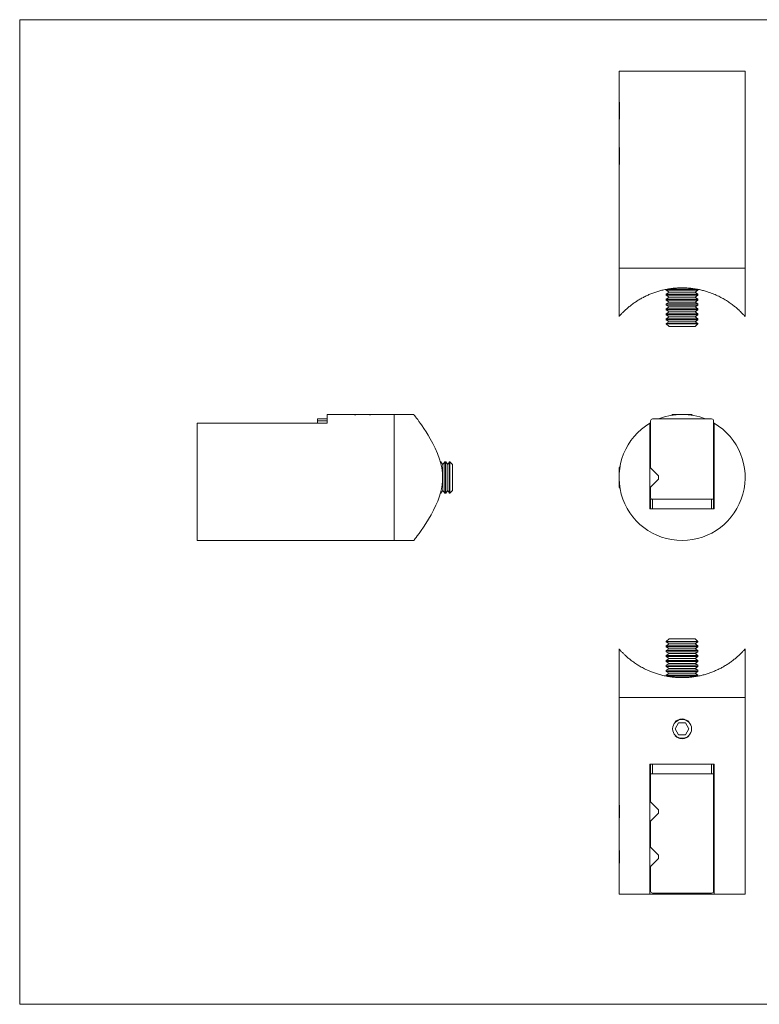
# Model space of a CAD drawing. Units: millimetres. Extents: x 6 to 365, y 6 to 256.
# Drawn here: x 6 to 194, y 6 to 256 of the extents above; entities that cross this region are included whole.
import ezdxf

# ---------------------------------------------------------------- set-up
doc = ezdxf.new("R2010")
doc.units = ezdxf.units.MM
doc.header["$LTSCALE"] = 1.25

msp = doc.modelspace()

# ---------------------------------------------------------------- linework, layer by layer
at = {"color": 7, "linetype": 'Continuous', "lineweight": 0}
for p, q in [((365, 256.25), (6.25, 256.25)), ((6.25, 256.25), (6.25, 6.25)), ((6.25, 6.25), (365, 6.25))]:
    msp.add_line(p, q, dxfattribs=at)
at = {"color": 7, "linetype": 'Continuous', "lineweight": 15}
for p, q in [((158.33, 243.17), (158.33, 236.17)), ((158.33, 243.17), (190.33, 243.17)), ((190.33, 193.17), (190.33, 243.17)), ((158.33, 231.22), (158.33, 236.11)), ((158.47, 235.3), (158.47, 233.67)), ((158.47, 233.67), (158.47, 230.97)), ((158.33, 231.17), (158.33, 224.67)), ((158.33, 219.72), (158.33, 224.61)), ((158.47, 223.8), (158.47, 222.17)), ((158.47, 222.17), (158.47, 219.47)), ((158.33, 219.67), (158.33, 193.17)), ((158.33, 193.17), (158.33, 180.88)), ((174.33, 193.17), (158.33, 193.17)), ((158.33, 193.17), (190.33, 193.17)), ((190.33, 193.17), (174.33, 193.17)), ((190.33, 180.88), (190.33, 193.17)), ((170.33, 187.78), (170.33, 187.54)), ((170.33, 187.54), (171.02, 187.06)), ((170.33, 187.54), (176.33, 187.54)), ((170.52, 187.82), (176.33, 187.82)), ((176.33, 187.82), (178.15, 187.82)), ((176.33, 187.54), (178.33, 187.54)), ((177.63, 187.06), (178.33, 187.54)), ((178.33, 187.54), (178.33, 187.78)), ((171.02, 187.06), (170.33, 186.57)), ((170.33, 186.57), (170.33, 186.29)), ((170.33, 186.57), (176.33, 186.57)), ((170.33, 186.29), (171.02, 185.81)), ((170.33, 186.29), (176.33, 186.29)), ((171.02, 185.81), (170.33, 185.32)), ((170.33, 185.32), (170.33, 185.04)), ((170.33, 185.32), (176.33, 185.32)), ((170.33, 185.04), (171.02, 184.56)), ((170.33, 185.04), (176.33, 185.04)), ((171.02, 187.06), (175.98, 187.06)), ((171.02, 185.81), (175.98, 185.81)), ((175.98, 187.06), (177.63, 187.06)), ((175.98, 185.81), (177.63, 185.81)), ((176.33, 186.57), (178.33, 186.57)), ((176.33, 186.29), (178.33, 186.29)), ((176.33, 185.32), (178.33, 185.32)), ((176.33, 185.04), (178.33, 185.04)), ((178.33, 186.57), (177.63, 187.06)), ((177.63, 185.81), (178.33, 186.29)), ((178.33, 185.32), (177.63, 185.81)), ((177.63, 184.56), (178.33, 185.04)), ((178.33, 186.29), (178.33, 186.57)), ((178.33, 185.04), (178.33, 185.32)), ((171.02, 184.56), (170.33, 184.08)), ((170.33, 184.08), (170.33, 183.79)), ((170.33, 184.08), (176.33, 184.08)), ((170.33, 183.79), (171.02, 183.31)), ((170.33, 183.79), (176.33, 183.79)), ((171.02, 183.31), (170.33, 182.83)), ((170.33, 182.83), (170.33, 182.55)), ((170.33, 182.83), (176.33, 182.83)), ((170.33, 182.55), (171.02, 182.06)), ((170.33, 182.55), (176.33, 182.55)), ((171.02, 184.56), (175.98, 184.56)), ((171.02, 183.31), (175.98, 183.31)), ((175.98, 184.56), (177.63, 184.56)), ((175.98, 183.31), (177.63, 183.31)), ((176.33, 184.08), (178.33, 184.08)), ((176.33, 183.79), (178.33, 183.79)), ((176.33, 182.83), (178.33, 182.83)), ((176.33, 182.55), (178.33, 182.55)), ((178.33, 184.08), (177.63, 184.56)), ((177.63, 183.31), (178.33, 183.79)), ((178.33, 182.83), (177.63, 183.31)), ((177.63, 182.06), (178.33, 182.55)), ((178.33, 183.79), (178.33, 184.08)), ((178.33, 182.55), (178.33, 182.83)), ((171.02, 182.06), (170.33, 181.58)), ((170.33, 181.58), (170.33, 181.3)), ((170.33, 181.58), (176.33, 181.58)), ((170.33, 181.3), (171.02, 180.81)), ((170.33, 181.3), (176.33, 181.3)), ((171.02, 180.81), (170.33, 180.33)), ((170.33, 180.33), (170.33, 180.05)), ((170.33, 180.33), (176.33, 180.33)), ((170.33, 180.05), (171.02, 179.57)), ((170.33, 180.05), (176.33, 180.05)), ((171.02, 182.06), (175.98, 182.06)), ((171.02, 180.81), (175.98, 180.81)), ((175.98, 182.06), (177.63, 182.06)), ((175.98, 180.81), (177.63, 180.81)), ((176.33, 181.58), (178.33, 181.58)), ((176.33, 181.3), (178.33, 181.3)), ((176.33, 180.33), (178.33, 180.33)), ((176.33, 180.05), (178.33, 180.05)), ((178.33, 181.58), (177.63, 182.06)), ((177.63, 180.81), (178.33, 181.3)), ((178.33, 180.33), (177.63, 180.81)), ((177.63, 179.57), (178.33, 180.05)), ((178.33, 181.3), (178.33, 181.58)), ((178.33, 180.05), (178.33, 180.33)), ((171.02, 179.57), (170.33, 179.08)), ((170.33, 179.08), (170.33, 179.01)), ((170.33, 179.08), (176.33, 179.08)), ((170.33, 179.01), (171.02, 178.32)), ((170.33, 179.01), (178.33, 179.01)), ((171.02, 179.57), (175.98, 179.57)), ((171.02, 178.32), (177.63, 178.32)), ((175.98, 179.57), (177.63, 179.57)), ((176.33, 179.08), (178.33, 179.08)), ((178.33, 179.08), (177.63, 179.57)), ((177.63, 178.32), (178.33, 179.01)), ((178.33, 179.01), (178.33, 179.08)), ((90.76, 156.02), (84.26, 156.02)), ((84.26, 154.87), (84.26, 156.02)), ((90.86, 156.02), (95.66, 156.02)), ((101.26, 156.02), (95.76, 156.02)), ((106.27, 156.02), (101.26, 156.02)), ((101.26, 156.02), (101.26, 124.02)), ((101.26, 140.02), (101.26, 156.02)), ((171.93, 156.02), (171.71, 155.8)), ((171.93, 156.02), (176.73, 156.02)), ((176.94, 155.8), (176.73, 156.02)), ((51.26, 124.02), (51.26, 153.79)), ((51.26, 153.79), (84.26, 153.79)), ((81.81, 154.87), (81.81, 154.37)), ((81.81, 154.87), (84.26, 154.87)), ((81.81, 154.37), (81.81, 153.79)), ((81.81, 154.37), (84.26, 154.37)), ((84.26, 154.87), (84.26, 154.37)), ((84.26, 154.37), (84.26, 153.87)), ((84.26, 153.79), (84.26, 153.87)), ((166.33, 153.87), (166.18, 153.79)), ((166.18, 153.79), (166.18, 132.02)), ((166.33, 154.37), (166.33, 142.47)), ((166.83, 154.87), (181.83, 154.87)), ((182.33, 154.37), (182.33, 134.97)), ((182.48, 153.79), (182.33, 153.87)), ((182.48, 132.02), (182.48, 153.79)), ((113.13, 144.02), (112.99, 144.02)), ((113.62, 143.33), (113.13, 144.02)), ((113.13, 143.45), (113.13, 144.02)), ((114.1, 144.02), (113.62, 143.33)), ((113.62, 137.15), (113.62, 143.33)), ((114.38, 144.02), (114.1, 144.02)), ((114.1, 136.55), (114.1, 144.02)), ((114.87, 143.33), (114.38, 144.02)), ((114.38, 136.55), (114.38, 144.02)), ((115.35, 144.02), (114.87, 143.33)), ((114.87, 137.15), (114.87, 143.33)), ((115.42, 144.02), (115.35, 144.02)), ((115.35, 136.55), (115.35, 144.02)), ((116.11, 143.33), (115.42, 144.02)), ((115.42, 142.02), (115.42, 144.02)), ((116.11, 141.67), (116.11, 143.33)), ((158.47, 142.71), (158.33, 142.46)), ((158.54, 142.62), (158.47, 142.71)), ((158.47, 142.71), (158.47, 142.16)), ((168.33, 140.47), (166.18, 142.62)), ((101.26, 124.02), (101.26, 140.02)), ((115.42, 136.02), (115.42, 142.02)), ((116.11, 136.71), (116.11, 141.67)), ((158.33, 140.02), (158.33, 142.46)), ((158.33, 137.57), (158.33, 140.02)), ((168.33, 140.02), (168.33, 140.47)), ((168.33, 139.57), (168.33, 140.02)), ((158.33, 137.57), (158.47, 137.32)), ((158.47, 137.87), (158.47, 137.32)), ((166.18, 137.42), (168.33, 139.57)), ((166.33, 137.57), (166.33, 134.97)), ((112.99, 136.02), (113.13, 136.02)), ((113.13, 136.02), (113.62, 136.71)), ((113.13, 136.02), (113.13, 136.55)), ((113.62, 136.71), (113.62, 137.15)), ((113.62, 136.71), (114.1, 136.02)), ((114.1, 136.02), (114.1, 136.55)), ((114.1, 136.02), (114.38, 136.02)), ((114.38, 136.02), (114.87, 136.71)), ((114.38, 136.02), (114.38, 136.55)), ((114.87, 136.71), (114.87, 137.15)), ((114.87, 136.71), (115.35, 136.02)), ((115.35, 136.02), (115.35, 136.55)), ((115.35, 136.02), (115.42, 136.02)), ((115.42, 136.02), (116.11, 136.71)), ((158.47, 137.32), (158.54, 137.42)), ((166.33, 134.47), (166.33, 132.02)), ((166.83, 134.47), (166.33, 134.47)), ((166.83, 134.47), (166.83, 132.02)), ((181.83, 134.47), (166.83, 134.47)), ((181.83, 134.47), (181.83, 132.02)), ((181.83, 134.47), (182.33, 134.47)), ((182.33, 134.47), (182.33, 132.02)), ((166.18, 132.02), (182.48, 132.02)), ((51.26, 124.02), (101.26, 124.02)), ((101.26, 124.02), (106.26, 124.02)), ((171.02, 99.04), (170.33, 98.35)), ((170.33, 98.35), (170.33, 98.28)), ((177.79, 98.35), (170.33, 98.35)), ((170.33, 98.28), (171.02, 97.79)), ((178.33, 98.28), (170.33, 98.28)), ((171.02, 97.79), (170.33, 97.31)), ((177.19, 99.04), (171.02, 99.04)), ((177.63, 97.79), (171.02, 97.79)), ((177.63, 99.04), (177.19, 99.04)), ((178.33, 98.35), (177.63, 99.04)), ((177.63, 97.79), (178.33, 98.28)), ((178.33, 97.31), (177.63, 97.79)), ((178.33, 98.35), (177.79, 98.35)), ((178.33, 98.28), (178.33, 98.35)), ((158.33, 96.48), (158.33, 84.19)), ((170.33, 97.31), (170.33, 97.03)), ((178.33, 97.31), (170.33, 97.31)), ((170.33, 97.03), (171.02, 96.54)), ((178.33, 97.03), (170.33, 97.03)), ((171.02, 96.54), (170.33, 96.06)), ((170.33, 96.06), (170.33, 95.78)), ((178.33, 96.06), (170.33, 96.06)), ((170.33, 95.78), (171.02, 95.3)), ((178.33, 95.78), (170.33, 95.78)), ((171.02, 95.3), (170.33, 94.81)), ((177.63, 96.54), (171.02, 96.54)), ((177.63, 95.3), (171.02, 95.3)), ((177.63, 96.54), (178.33, 97.03)), ((178.33, 96.06), (177.63, 96.54)), ((177.63, 95.3), (178.33, 95.78)), ((178.33, 94.81), (177.63, 95.3)), ((178.33, 97.03), (178.33, 97.31)), ((178.33, 95.78), (178.33, 96.06)), ((190.33, 84.19), (190.33, 96.48)), ((170.33, 94.81), (170.33, 94.53)), ((178.33, 94.81), (170.33, 94.81)), ((170.33, 94.53), (171.02, 94.05)), ((178.33, 94.53), (170.33, 94.53)), ((171.02, 94.05), (170.33, 93.56)), ((170.33, 93.56), (170.33, 93.28)), ((178.33, 93.56), (170.33, 93.56)), ((170.33, 93.28), (171.02, 92.8)), ((178.33, 93.28), (170.33, 93.28)), ((171.02, 92.8), (170.33, 92.32)), ((177.63, 94.05), (171.02, 94.05)), ((177.63, 92.8), (171.02, 92.8)), ((177.63, 94.05), (178.33, 94.53)), ((178.33, 93.56), (177.63, 94.05)), ((177.63, 92.8), (178.33, 93.28)), ((178.33, 92.32), (177.63, 92.8)), ((178.33, 94.53), (178.33, 94.81)), ((178.33, 93.28), (178.33, 93.56)), ((170.33, 92.32), (170.33, 92.03)), ((178.33, 92.32), (170.33, 92.32)), ((170.33, 92.03), (171.02, 91.55)), ((178.33, 92.03), (170.33, 92.03)), ((171.02, 91.55), (170.33, 91.07)), ((170.33, 91.07), (170.33, 90.79)), ((178.33, 91.07), (170.33, 91.07)), ((170.33, 90.79), (171.02, 90.3)), ((178.33, 90.79), (170.33, 90.79)), ((171.02, 90.3), (170.33, 89.82)), ((177.63, 91.55), (171.02, 91.55)), ((177.63, 90.3), (171.02, 90.3)), ((177.63, 91.55), (178.33, 92.03)), ((178.33, 91.07), (177.63, 91.55)), ((177.63, 90.3), (178.33, 90.79)), ((178.33, 89.82), (177.63, 90.3)), ((178.33, 92.03), (178.33, 92.32)), ((178.33, 90.79), (178.33, 91.07)), ((170.33, 89.82), (170.33, 89.58)), ((178.33, 89.82), (170.33, 89.82)), ((178.12, 89.54), (170.5, 89.54)), ((178.33, 89.58), (178.33, 89.82)), ((158.33, 84.19), (158.33, 57.68)), ((158.33, 84.19), (190.33, 84.19)), ((190.33, 34.19), (190.33, 84.19)), ((173.46, 77.69), (172.59, 76.19)), ((175.19, 77.69), (173.46, 77.69)), ((176.06, 76.19), (175.19, 77.69)), ((172.59, 76.19), (173.46, 74.69)), ((175.19, 74.69), (176.06, 76.19)), ((173.46, 74.69), (175.19, 74.69)), ((166.18, 67.19), (166.18, 34.19)), ((166.33, 67.19), (166.18, 67.19)), ((166.33, 64.74), (166.33, 67.19)), ((166.83, 67.19), (166.33, 67.19)), ((166.83, 64.74), (166.83, 67.19)), ((166.83, 67.19), (168.37, 67.19)), ((180.28, 67.19), (168.37, 67.19)), ((180.28, 67.19), (181.83, 67.19)), ((181.83, 64.74), (181.83, 67.19)), ((181.83, 67.19), (182.33, 67.19)), ((182.33, 64.74), (182.33, 67.19)), ((182.48, 67.19), (182.33, 67.19)), ((182.48, 34.19), (182.48, 67.19)), ((166.33, 57.64), (166.33, 64.74)), ((166.83, 64.74), (166.33, 64.74)), ((166.83, 64.74), (181.83, 64.74)), ((181.83, 64.74), (182.33, 64.74)), ((182.33, 34.99), (182.33, 64.74)), ((158.33, 52.75), (158.33, 57.64)), ((168.33, 55.64), (166.18, 57.79)), ((158.47, 56.82), (158.47, 53.56)), ((168.33, 54.74), (168.33, 55.64)), ((158.33, 52.69), (158.33, 46.18)), ((166.18, 52.59), (168.33, 54.74)), ((166.33, 46.14), (166.33, 52.74)), ((158.33, 41.25), (158.33, 46.14)), ((158.47, 45.32), (158.47, 42.06)), ((168.33, 44.14), (166.18, 46.29)), ((166.18, 41.09), (168.33, 43.24)), ((168.33, 43.24), (168.33, 44.14)), ((158.33, 41.19), (158.33, 34.19)), ((166.33, 34.99), (166.33, 41.24)), ((166.18, 34.19), (158.33, 34.19)), ((166.18, 34.19), (182.48, 34.19)), ((181.83, 34.49), (166.83, 34.49)), ((190.33, 34.19), (182.48, 34.19))]:
    msp.add_line(p, q, dxfattribs=at)
at = {"color": 7, "linetype": 'Continuous', "lineweight": 15, "flags": 128}
msp.add_lwpolyline([(106.27, 156.01), (106.29, 155.98), (106.38, 155.86), (106.52, 155.68), (106.71, 155.42), (106.95, 155.09), (107.24, 154.7), (107.57, 154.24), (107.94, 153.72), (108.34, 153.14), (108.83, 152.41), (109.35, 151.62), (109.89, 150.75), (110.44, 149.83), (111.08, 148.68), (111.69, 147.45), (112.28, 146.11), (112.79, 144.69), (113.05, 143.8), (113.26, 142.9), (113.42, 141.95), (113.52, 140.99), (113.56, 140.04), (113.52, 139.09), (113.43, 138.12), (113.27, 137.16), (113.01, 136.08), (112.69, 135.03), (112.31, 133.99), (111.88, 133), (111.28, 131.74), (110.64, 130.55), (109.98, 129.42), (109.32, 128.37), (108.7, 127.43), (108.13, 126.58), (107.58, 125.81), (107.11, 125.16), (106.84, 124.79), (106.62, 124.49), (106.45, 124.26), (106.33, 124.1), (106.26, 124.02), (106.26, 124.02)], dxfattribs=at)
at = {"color": 7, "linetype": 'Continuous', "lineweight": 15}
msp.add_circle((174.33, 76.19), 2.4, dxfattribs=at)
for centre, radius, start, end in [((174.33, 140.02), 16, 68.1444, 111.8556), ((174.33, 140.02), 16, 120.6222, 59.3778), ((166.83, 154.37), 0.5, 90, 180), ((181.83, 154.37), 0.5, 0, 90), ((166.83, 134.97), 0.5, 180, 270), ((181.83, 134.97), 0.5, 270, 0), ((166.83, 34.99), 0.5, 180, 270), ((181.83, 34.99), 0.5, 270, 0)]:
    msp.add_arc(centre, radius, start, end, dxfattribs=at)
for points, knots in [([(158.36, 235.96), (158.36, 235.96), (158.35, 236.03), (158.33, 236.13), (158.33, 236.15), (158.33, 236.17)], [0, 0, 0, 0, 0.010161, 0.427171, 1, 1, 1, 1]), ([(158.33, 231.17), (158.33, 231.17), (158.32, 231.16), (158.33, 231.22), (158.35, 231.3), (158.36, 231.37), (158.36, 231.38)], [0, 0, 0, 0, 0.117582, 0.5332, 0.935004, 1, 1, 1, 1]), ([(158.36, 224.46), (158.36, 224.46), (158.35, 224.53), (158.33, 224.63), (158.33, 224.65), (158.33, 224.67)], [0, 0, 0, 0, 0.010162, 0.427171, 1, 1, 1, 1]), ([(158.33, 219.67), (158.33, 219.67), (158.32, 219.66), (158.33, 219.72), (158.35, 219.8), (158.36, 219.87), (158.36, 219.88)], [0, 0, 0, 0, 0.116471, 0.528161, 0.926167, 1, 1, 1, 1]), ([(174.33, 188.17), (173.94, 188.16), (173.17, 188.15), (172.02, 188.05), (170.87, 187.89), (169.74, 187.68), (168.67, 187.41), (167.64, 187.09), (166.64, 186.74), (165.66, 186.33), (164.72, 185.88), (163.81, 185.38), (162.95, 184.87), (162.11, 184.3), (161.3, 183.71), (160.54, 183.08), (159.87, 182.48), (159.37, 181.99), (159.01, 181.63), (158.75, 181.36), (158.55, 181.14), (158.41, 180.98), (158.34, 180.89), (158.33, 180.88), (158.33, 180.88)], [0, 0, 0, 0, 0.043693, 0.087387, 0.132522, 0.177661, 0.221308, 0.264959, 0.309677, 0.354399, 0.402231, 0.450066, 0.49886, 0.547657, 0.605121, 0.662583, 0.721686, 0.780772, 0.818331, 0.855885, 0.894357, 0.932823, 0.970467, 1, 1, 1, 1]), ([(190.32, 180.88), (190.32, 180.88), (190.31, 180.89), (190.22, 181), (190.07, 181.16), (189.84, 181.41), (189.54, 181.74), (189.16, 182.12), (188.66, 182.59), (188.03, 183.15), (187.24, 183.79), (186.33, 184.46), (185.32, 185.11), (184.22, 185.73), (183.01, 186.32), (181.7, 186.86), (180.43, 187.28), (179.26, 187.59), (178.2, 187.82), (177.1, 187.99), (175.8, 188.14), (174.87, 188.16), (174.33, 188.17)], [0, 0, 0, 0, 0.03507, 0.07227, 0.109476, 0.152581, 0.195696, 0.240016, 0.284343, 0.343415, 0.402496, 0.463261, 0.524024, 0.583507, 0.642981, 0.70462, 0.766245, 0.808516, 0.850784, 0.894222, 0.937658, 1, 1, 1, 1]), ([(90.76, 156.02), (90.77, 156.02), (90.78, 156.01), (90.89, 156), (91.06, 155.97), (91.27, 155.94), (91.44, 155.92), (91.52, 155.92)], [0, 0, 0, 0, 0.207181, 0.420414, 0.627582, 0.840674, 1, 1, 1, 1]), ([(95.01, 155.92), (95.01, 155.92), (95.12, 155.93), (95.3, 155.95), (95.52, 155.98), (95.67, 156), (95.75, 156.02), (95.76, 156.02), (95.76, 156.02)], [0, 0, 0, 0, 0.003091, 0.212485, 0.427939, 0.6374, 0.85306, 1, 1, 1, 1]), ([(158.33, 96.48), (158.33, 96.48), (158.32, 96.49), (158.37, 96.43), (158.47, 96.32), (158.63, 96.14), (158.82, 95.93), (159.06, 95.68), (159.39, 95.34), (159.86, 94.89), (160.49, 94.32), (161.22, 93.72), (162.05, 93.1), (162.96, 92.48), (163.98, 91.87), (165.09, 91.29), (166.21, 90.79), (167.31, 90.38), (168.36, 90.04), (169.48, 89.74), (170.63, 89.5), (171.81, 89.33), (173.01, 89.22), (174.24, 89.18), (175.42, 89.21), (176.55, 89.3), (177.61, 89.44), (178.66, 89.63), (179.69, 89.87), (180.69, 90.16), (181.66, 90.49), (182.6, 90.86), (183.53, 91.29), (184.45, 91.76), (185.36, 92.28), (186.2, 92.82), (187.02, 93.4), (187.79, 94.01), (188.52, 94.63), (189.14, 95.22), (189.58, 95.67), (189.88, 95.98), (190.07, 96.2), (190.22, 96.36), (190.3, 96.45), (190.33, 96.49), (190.32, 96.48), (190.32, 96.48)], [0, 0, 0, 0, 0.004055, 0.023574, 0.043095, 0.059965, 0.076837, 0.094048, 0.111261, 0.138763, 0.166271, 0.194543, 0.222816, 0.251073, 0.279328, 0.308368, 0.337405, 0.360083, 0.382759, 0.406051, 0.429339, 0.452051, 0.474761, 0.498295, 0.52183, 0.542252, 0.562674, 0.583657, 0.604642, 0.625761, 0.646881, 0.668453, 0.690027, 0.714687, 0.739348, 0.764513, 0.78968, 0.818977, 0.848271, 0.878512, 0.90874, 0.926709, 0.944676, 0.963106, 0.981534, 0.999534, 1, 1, 1, 1]), ([(176.11, 77.94), (176.11, 77.94), (176.02, 78.05), (175.79, 78.22), (175.43, 78.45), (175.03, 78.6), (174.62, 78.69), (174.2, 78.7), (173.78, 78.64), (173.38, 78.52), (173.01, 78.33), (172.73, 78.13), (172.59, 77.98), (172.55, 77.93)], [0, 0, 0, 0, 0.001545, 0.10775, 0.213952, 0.320225, 0.426494, 0.531658, 0.636824, 0.741434, 0.846049, 0.951488, 1, 1, 1, 1]), ([(172.54, 74.45), (172.57, 74.41), (172.7, 74.28), (172.96, 74.08), (173.33, 73.88), (173.79, 73.73), (174.13, 73.7), (174.33, 73.69)], [0, 0, 0, 0, 0.065569, 0.27733, 0.490284, 0.703225, 1, 1, 1, 1]), ([(174.33, 73.69), (174.46, 73.7), (174.74, 73.71), (175.15, 73.82), (175.53, 73.99), (175.86, 74.2), (176.03, 74.37), (176.11, 74.45)], [0, 0, 0, 0, 0.210202, 0.420412, 0.630537, 0.840672, 1, 1, 1, 1]), ([(158.36, 57.47), (158.35, 57.51), (158.34, 57.61), (158.33, 57.68), (158.33, 57.68), (158.33, 57.68)], [0, 0, 0, 0, 0.30033, 0.716465, 1, 1, 1, 1]), ([(158.33, 52.69), (158.33, 52.7), (158.33, 52.71), (158.34, 52.79), (158.35, 52.88), (158.36, 52.91)], [0, 0, 0, 0, 0.399806, 0.811292, 1, 1, 1, 1]), ([(158.36, 45.98), (158.35, 46.02), (158.34, 46.11), (158.33, 46.18), (158.33, 46.18), (158.33, 46.18)], [0, 0, 0, 0, 0.289232, 0.711968, 1, 1, 1, 1]), ([(158.33, 41.19), (158.33, 41.2), (158.33, 41.21), (158.34, 41.29), (158.35, 41.38), (158.36, 41.41)], [0, 0, 0, 0, 0.399806, 0.811292, 1, 1, 1, 1])]:
    msp.add_open_spline(points, degree=3, knots=knots, dxfattribs=at)

doc.saveas('drawing.dxf')
